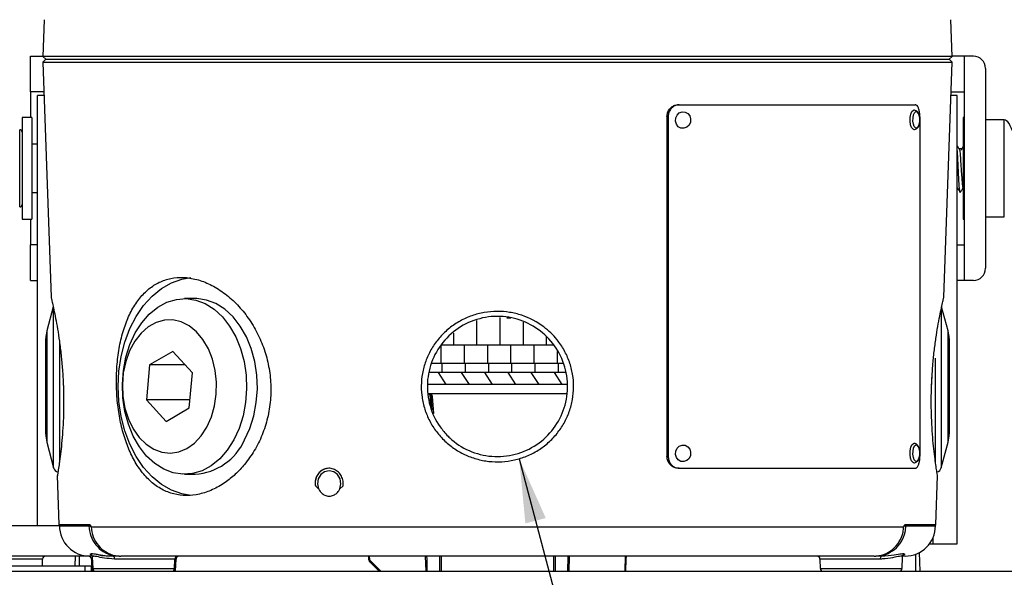
# Model space of a CAD drawing. Units: millimetres. Extents: x 5 to 837, y 5 to 589.
# Drawn here: x 75 to 156, y 129 to 175 of the extents above; entities that cross this region are included whole.
import ezdxf

# ---------------------------------------------------------------- set-up
doc = ezdxf.new("R2010")
doc.units = ezdxf.units.MM
doc.layers.add('DIMENSIONS', color=7, linetype='Continuous')
doc.styles.get("Standard").update_dxf_attribs({"font": 'GOTHIC.TTF'})
doc.dimstyles.new('SLDDIMSTYLE0', dxfattribs={"dimtxt": 0.18, "dimasz": 5.291667, "dimexe": 0, "dimexo": 0.0625, "dimgap": 0, "dimtad": 0, "dimtih": 1, "dimtoh": 1, "dimdec": 0, "dimrnd": 1e-09, "dimzin": 0, "dimdsep": 46, "dimtxsty": 'Standard', "dimsah": 1, "dimcen": 0.09, "dimadec": 0, "dimazin": 0, "dimtfac": 5.291667, "dimtdec": 0, "dimtofl": 0, "dimtmove": 0, "dimatfit": 3, "dimfxl": 1, "dimfrac": 2, "dimtolj": 1, "dimtzin": 0, "dimarcsym": 0})

msp = doc.modelspace()

# ---------------------------------------------------------------- linework, layer by layer
at = {"color": 0, "linetype": 'Continuous', "lineweight": 25}
for p, q in [((76.765, 175.001), (76.659, 171.975)), ((151.642, 171.975), (151.536, 175.001)), ((75.65, 169.059), (75.65, 171.984)), ((75.65, 171.984), (76.659, 171.984)), ((76.659, 171.975), (76.9, 171.734)), ((99.803, 171.975), (76.659, 171.975)), ((76.9, 171.734), (76.659, 171.492)), ((76.659, 171.492), (77.336, 152.099)), ((76.659, 171.492), (151.642, 171.492)), ((76.9, 171.734), (99.896, 171.734)), ((76.9, 171.734), (114.15, 171.734)), ((151.642, 171.975), (99.803, 171.975)), ((99.896, 171.734), (151.4, 171.734)), ((114.15, 171.734), (151.4, 171.734)), ((150.965, 152.113), (151.642, 171.492)), ((151.4, 171.734), (151.642, 171.975)), ((151.642, 171.492), (151.4, 171.734)), ((152.65, 171.984), (151.642, 171.984)), ((152.65, 171.984), (152.65, 169.059)), ((152.65, 171.984), (152.65, 153.484)), ((153.4, 171.984), (152.65, 171.984)), ((154.4, 170.984), (154.4, 154.484)), ((76.744, 169.059), (75.65, 169.059)), ((75.65, 169.059), (75.65, 166.934)), ((151.557, 169.059), (152.65, 169.059)), ((76.229, 133.234), (76.229, 168.734)), ((76.755, 168.734), (76.229, 168.734)), ((152.072, 168.734), (151.546, 168.734)), ((152.072, 131.734), (152.072, 168.734)), ((129.071, 167.984), (129.149, 167.984)), ((129.149, 167.984), (148.602, 167.984)), ((75.75, 166.934), (74.95, 166.934)), ((74.95, 166.934), (74.95, 158.534)), ((75.75, 166.934), (75.75, 158.534)), ((128.226, 166.984), (128.133, 166.984)), ((128.133, 166.984), (128.133, 138.984)), ((128.226, 166.984), (128.226, 138.984)), ((148.989, 166.984), (148.989, 138.984)), ((152.65, 166.934), (152.55, 166.934)), ((152.55, 166.934), (152.55, 160.865)), ((155.95, 166.734), (154.4, 166.734)), ((155.95, 158.734), (155.95, 166.734)), ((74.75, 159.546), (74.75, 165.921)), ((148.888, 166.246), (148.879, 166.225)), ((76.229, 164.741), (75.75, 164.741)), ((152.393, 164.334), (152.235, 164.334)), ((152.072, 161.134), (152.076, 161.134)), ((152.543, 161.134), (152.55, 161.134)), ((152.55, 160.865), (152.55, 158.534)), ((75.75, 160.726), (76.229, 160.726)), ((74.95, 158.534), (75.75, 158.534)), ((75.65, 158.534), (75.65, 156.409)), ((152.55, 158.534), (152.65, 158.534)), ((154.4, 158.734), (155.95, 158.734)), ((75.65, 153.484), (75.65, 156.409)), ((76.229, 156.409), (75.65, 156.409)), ((152.072, 156.409), (152.65, 156.409)), ((152.65, 156.409), (152.65, 153.484)), ((75.65, 153.484), (76.229, 153.484)), ((152.65, 153.484), (152.072, 153.484)), ((153.4, 153.484), (152.65, 153.484)), ((89.225, 151.984), (88.341, 151.984)), ((77.517, 151.312), (76.986, 149.327)), ((77.551, 142.523), (77.551, 151.157)), ((150.75, 151.232), (150.75, 138.029)), ((151.315, 149.327), (150.783, 151.313)), ((114.351, 150.436), (114.351, 148.134)), ((114.351, 150.384), (114.351, 148.134)), ((114.925, 150.384), (115.254, 150.384)), ((112.436, 150.172), (112.436, 148.134)), ((116.266, 150.039), (116.266, 148.134)), ((76.9, 140.787), (76.9, 148.68)), ((76.986, 149.327), (76.986, 143.219)), ((110.521, 149.128), (110.521, 148.134)), ((118.181, 148.825), (118.181, 148.134)), ((151.315, 140.14), (151.315, 149.327)), ((151.4, 148.68), (151.4, 146.035)), ((78.034, 148.412), (78.034, 138.466)), ((111.407, 148.134), (109.492, 148.134)), ((109.492, 148.134), (109.492, 146.634)), ((113.322, 148.134), (111.407, 148.134)), ((111.407, 148.134), (111.407, 146.634)), ((115.238, 148.134), (113.322, 148.134)), ((113.322, 148.134), (113.322, 146.634)), ((115.238, 148.134), (115.238, 146.634)), ((118.739, 148.134), (115.238, 148.134)), ((117.153, 148.134), (117.153, 146.634)), ((87.373, 147.624), (85.468, 146.509)), ((89.009, 145.848), (87.373, 147.624)), ((119.068, 147.628), (119.068, 146.634)), ((150.267, 138.47), (150.267, 147.067)), ((85.468, 146.509), (85.199, 143.619)), ((88.4, 146.509), (85.468, 146.509)), ((111.407, 146.634), (108.733, 146.634)), ((109.57, 146.634), (109.57, 145.884)), ((113.322, 146.634), (111.407, 146.634)), ((111.485, 146.634), (111.485, 145.884)), ((115.238, 146.634), (113.322, 146.634)), ((113.4, 146.634), (113.4, 145.884)), ((117.153, 146.634), (115.238, 146.634)), ((115.315, 146.634), (115.315, 145.884)), ((119.068, 146.634), (117.153, 146.634)), ((117.23, 146.634), (117.23, 145.884)), ((119.554, 146.634), (119.068, 146.634)), ((119.145, 146.634), (119.145, 145.884)), ((88.739, 142.958), (89.009, 145.848)), ((109.248, 145.884), (108.563, 145.884)), ((109.248, 145.884), (109.891, 144.884)), ((111.163, 145.884), (109.248, 145.884)), ((113.079, 145.884), (111.163, 145.884)), ((111.163, 145.884), (111.806, 144.884)), ((114.994, 145.884), (113.079, 145.884)), ((113.079, 145.884), (113.721, 144.884)), ((116.909, 145.884), (114.994, 145.884)), ((114.994, 145.884), (115.636, 144.884)), ((116.909, 145.884), (117.552, 144.884)), ((119.736, 145.884), (116.909, 145.884)), ((118.824, 145.884), (119.467, 144.884)), ((151.4, 146.035), (151.4, 140.787)), ((109.891, 144.884), (108.397, 144.884)), ((111.806, 144.884), (109.891, 144.884)), ((113.721, 144.884), (111.806, 144.884)), ((115.636, 144.884), (113.721, 144.884)), ((117.552, 144.884), (115.636, 144.884)), ((119.895, 144.884), (117.552, 144.884)), ((119.82, 144.134), (108.481, 144.134)), ((108.675, 143.897), (108.614, 143.897)), ((108.614, 143.897), (108.623, 143.077)), ((108.756, 142.799), (108.675, 143.897)), ((108.894, 142.51), (108.791, 143.902)), ((76.986, 143.219), (76.986, 140.14)), ((85.199, 143.619), (86.834, 141.843)), ((88.801, 143.619), (85.199, 143.619)), ((86.834, 141.843), (88.739, 142.958)), ((77.551, 138.029), (77.551, 142.523)), ((76.986, 140.14), (77.551, 138.029)), ((150.75, 138.029), (151.315, 140.14)), ((128.133, 138.984), (128.226, 138.984)), ((148.888, 138.746), (148.879, 138.725)), ((77.85, 137.375), (77.992, 133.33)), ((88.341, 137.484), (89.225, 137.484)), ((129.149, 137.984), (129.055, 137.984)), ((129.149, 137.984), (148.602, 137.984)), ((150.309, 133.33), (150.45, 137.365)), ((99.137, 136.541), (99.395, 136.299)), ((101.161, 136.299), (101.419, 136.541)), ((78.031, 133.234), (70.069, 133.234)), ((77.992, 133.33), (80.523, 133.33)), ((78.031, 133.234), (80.464, 133.234)), ((80.464, 133.234), (80.523, 133.234)), ((80.616, 133.234), (80.523, 133.234)), ((147.778, 133.234), (147.685, 133.234)), ((147.778, 133.33), (150.309, 133.33)), ((147.778, 133.234), (147.837, 133.234)), ((147.837, 133.234), (150.269, 133.234)), ((80.647, 133.138), (80.646, 133.137)), ((80.649, 133.146), (147.652, 133.146)), ((147.655, 133.137), (147.654, 133.138)), ((149.769, 131.734), (150.072, 131.734)), ((150.072, 131.734), (150.072, 132.261)), ((150.072, 131.734), (152.072, 131.734)), ((80.531, 130.734), (70.65, 130.734)), ((79.325, 130.734), (79.297, 129.934)), ((79.65, 130.734), (79.65, 129.934)), ((80.648, 130.734), (80.531, 130.734)), ((82.943, 130.734), (82.467, 130.734)), ((82.943, 130.734), (83.096, 130.734)), ((145.205, 130.734), (83.096, 130.734)), ((103.528, 130.734), (103.539, 130.437)), ((103.557, 130.422), (103.547, 130.734)), ((103.58, 130.734), (103.59, 130.422)), ((108.261, 129.484), (108.228, 130.734)), ((109.502, 130.734), (109.512, 129.484)), ((118.789, 129.484), (118.799, 130.734)), ((120.073, 130.734), (120.04, 129.484)), ((124.678, 129.484), (124.721, 130.734)), ((124.729, 129.484), (124.773, 130.734)), ((145.205, 130.734), (145.358, 130.734)), ((145.834, 130.734), (145.358, 130.734)), ((147.769, 130.734), (147.584, 130.734)), ((148.65, 129.484), (148.65, 130.894)), ((149.02, 129.484), (148.965, 131.038)), ((66.15, 129.934), (80.15, 129.934)), ((76.642, 130.492), (70.65, 130.492)), ((76.623, 129.934), (76.642, 130.492)), ((80.15, 129.484), (80.15, 129.934)), ((80.15, 129.934), (80.65, 129.934)), ((80.65, 129.934), (80.65, 129.484)), ((80.659, 130.492), (80.694, 129.484)), ((80.746, 130.492), (80.659, 130.492)), ((80.74, 130.668), (80.74, 130.66)), ((80.74, 130.66), (80.773, 129.725)), ((87.555, 130.492), (82.582, 130.492)), ((87.528, 129.725), (87.555, 130.492)), ((87.642, 130.492), (87.555, 130.492)), ((87.607, 129.484), (87.642, 130.492)), ((103.542, 130.437), (103.557, 130.422)), ((103.59, 130.422), (104.529, 129.484)), ((103.63, 130.254), (103.612, 130.272)), ((104.4, 129.484), (103.63, 130.254)), ((140.746, 130.492), (140.773, 129.725)), ((145.719, 130.492), (140.746, 130.492)), ((147.528, 129.725), (147.561, 130.668)), ((61.15, 129.484), (167.15, 129.484)), ((80.773, 129.725), (87.528, 129.725)), ((140.773, 129.725), (147.528, 129.725))]:
    msp.add_line(p, q, dxfattribs=at)
at = {"color": 0, "linetype": 'Continuous', "lineweight": 25, "flags": 128}
for points in [[(128.963, 167.135), (129.15, 167.312), (129.383, 167.399), (129.627, 167.382), (129.846, 167.263), (130.005, 167.062), (130.08, 166.808), (130.061, 166.541), (129.949, 166.3), (129.763, 166.123), (129.529, 166.037), (129.285, 166.054), (129.066, 166.172), (128.907, 166.373), (128.832, 166.627), (128.851, 166.895), (128.963, 167.135)], [(148.24, 167.211), (148.334, 167.42), (148.453, 167.525), (148.501, 167.534)], [(148.468, 167.144), (148.548, 167.324), (148.651, 167.414), (148.759, 167.4), (148.857, 167.285), (148.879, 167.242)], [(148.5, 165.934), (148.421, 165.958), (148.307, 166.092), (148.222, 166.323), (148.18, 166.618), (148.186, 166.929), (148.24, 167.211)], [(148.879, 166.225), (148.834, 166.143), (148.732, 166.053), (148.623, 166.067), (148.525, 166.182), (148.452, 166.381), (148.416, 166.634), (148.421, 166.902), (148.468, 167.144)], [(82.861, 144.734), (82.923, 145.986), (83.108, 147.214), (83.411, 148.394), (83.828, 149.503), (84.35, 150.519), (84.967, 151.422), (85.666, 152.195), (86.435, 152.823), (87.258, 153.293), (88.12, 153.597), (88.871, 153.72)], [(92.407, 140.318), (91.869, 139.473), (91.243, 138.757), (90.547, 138.189), (89.795, 137.781), (89.009, 137.545), (88.205, 137.486), (87.405, 137.605), (86.628, 137.9), (85.893, 138.363), (85.219, 138.983), (84.621, 139.745), (84.115, 140.629), (83.713, 141.614), (83.425, 142.677), (83.258, 143.79), (83.216, 144.926), (83.301, 146.057), (83.509, 147.156), (83.837, 148.195), (84.275, 149.149), (84.813, 149.994), (85.439, 150.71), (86.136, 151.278), (86.887, 151.686), (87.674, 151.922), (88.477, 151.981), (89.277, 151.862), (90.054, 151.567), (90.789, 151.104), (91.463, 150.484), (92.061, 149.722), (92.567, 148.838), (92.969, 147.853), (93.257, 146.79), (93.424, 145.678), (93.466, 144.541), (93.381, 143.41), (93.173, 142.311), (92.846, 141.272), (92.407, 140.318)], [(93.291, 140.318), (93.729, 141.272), (94.057, 142.311), (94.265, 143.41), (94.35, 144.541), (94.308, 145.678), (94.141, 146.79), (93.853, 147.853), (93.451, 148.838), (92.945, 149.722), (92.347, 150.484), (91.673, 151.104), (90.938, 151.567), (90.161, 151.862), (89.361, 151.981), (89.225, 151.984)], [(90.188, 141.384), (90.562, 142.217), (90.824, 143.13), (90.966, 144.096), (90.985, 145.081), (90.879, 146.056), (90.651, 146.988), (90.309, 147.847), (89.865, 148.607), (89.331, 149.242), (88.726, 149.732), (88.069, 150.061), (87.381, 150.22), (86.684, 150.201), (86, 150.008), (85.352, 149.644), (84.76, 149.123), (84.244, 148.461), (83.819, 147.679), (83.5, 146.802), (83.297, 145.859), (83.216, 144.879), (83.26, 143.895), (83.428, 142.938), (83.713, 142.039), (84.108, 141.226), (84.599, 140.526), (85.171, 139.961), (85.804, 139.55), (86.48, 139.305), (87.175, 139.234), (87.868, 139.341), (88.537, 139.621), (89.159, 140.065), (89.716, 140.659), (90.188, 141.384)], [(88.866, 135.748), (88.12, 135.87), (87.258, 136.174), (86.435, 136.644), (85.666, 137.272), (84.967, 138.045), (84.35, 138.948), (83.828, 139.964), (83.411, 141.073), (83.108, 142.253), (82.923, 143.481), (82.861, 144.734)], [(128.963, 139.635), (129.15, 139.812), (129.383, 139.899), (129.627, 139.882), (129.846, 139.763), (130.005, 139.562), (130.08, 139.308), (130.061, 139.041), (129.949, 138.8), (129.763, 138.623), (129.529, 138.537), (129.285, 138.554), (129.066, 138.672), (128.907, 138.873), (128.832, 139.127), (128.851, 139.395), (128.963, 139.635)], [(148.5, 138.434), (148.421, 138.458), (148.307, 138.592), (148.222, 138.823), (148.18, 139.118), (148.186, 139.429), (148.24, 139.711)], [(148.24, 139.711), (148.334, 139.92), (148.453, 140.025), (148.501, 140.034)], [(148.468, 139.644), (148.548, 139.824), (148.651, 139.914), (148.759, 139.9), (148.857, 139.785), (148.879, 139.742)], [(148.879, 138.725), (148.834, 138.643), (148.732, 138.553), (148.623, 138.567), (148.525, 138.682), (148.452, 138.881), (148.416, 139.134), (148.421, 139.402), (148.468, 139.644)], [(101.161, 136.299), (101.248, 136.705), (101.182, 137.116), (100.973, 137.466), (100.655, 137.701), (100.278, 137.784), (99.901, 137.701), (99.583, 137.466), (99.375, 137.116), (99.308, 136.705), (99.395, 136.299)], [(82.582, 130.492), (82.58, 130.54), (82.573, 130.585), (82.562, 130.627), (82.547, 130.663), (82.53, 130.693), (82.51, 130.715), (82.489, 130.729), (82.467, 130.734)], [(108.307, 130.734), (108.314, 130.493), (108.34, 129.484)], [(109.4, 129.484), (109.39, 130.697), (109.39, 130.734)], [(118.911, 130.734), (118.909, 130.493), (118.901, 129.484)], [(119.961, 129.484), (119.993, 130.697), (119.994, 130.734)], [(124.754, 130.734), (124.746, 130.493), (124.711, 129.484)], [(145.834, 130.734), (145.812, 130.729), (145.79, 130.715), (145.771, 130.693), (145.754, 130.663), (145.739, 130.627), (145.728, 130.585), (145.721, 130.54), (145.719, 130.492)]]:
    msp.add_lwpolyline(points, dxfattribs=at)
at = {"color": 0, "linetype": 'Continuous', "lineweight": 25}
for centre, radius, start, end in [((153.4, 170.984), 1, 0, 90), ((147.737, 166.734), 1.25, 335.99262, 24.00738), ((74.75, 165.721), 0.2, 0, 90), ((74.75, 159.746), 0.2, 270, 360), ((153.4, 154.484), 1, 270, 0), ((79.4, 148.68), 2.5, 165, 180), ((148.9, 148.68), 2.5, 0, 15), ((108.391, 143.913), 0.223, 355.89935, 81.92453), ((108.452, 143.913), 0.223, 355.89935, 81.92453), ((108.542, 143.884), 0.25, 4.65261, 90), ((79.4, 140.787), 2.5, 180, 195), ((148.9, 140.787), 2.5, 345, 0), ((88.888, 142.301), 4.829, 274.00578, 335.75688), ((147.737, 139.234), 1.25, 335.99262, 24.00738), ((78.034, 138.159), 0.5, 195, 254.99464), ((100.326, 136.773), 1.212, 92.27589, 191.05859), ((150.267, 138.159), 0.5, 285.01601, 345), ((78.091, 133.334), 0.1, 182, 270), ((80.531, 133.234), 2.5, 180, 270), ((80.623, 133.331), 0.0996, 180.81073, 247.78225), ((80.528, 133.134), 0.1, 2.41938, 21.52471), ((147.773, 133.134), 0.1, 158.90114, 177.39918), ((147.678, 133.331), 0.0996, 292.24142, 359.1888), ((147.769, 133.234), 2.5, 270, 0), ((150.209, 133.334), 0.1, 270, 358), ((76.892, 130.484), 0.25, 90, 178), ((80.409, 130.484), 0.25, 2, 90), ((87.805, 130.484), 0.25, 90, 178), ((87.892, 130.484), 0.25, 90, 178), ((140.496, 130.484), 0.25, 2, 90), ((103.788, 130.449), 0.25, 182.95356, 225), ((103.574, 130.916), 0.494, 268.08328, 271.91672), ((103.806, 130.43), 0.249, 181.76981, 224.98373), ((103.761, 130.374), 0.177, 164.15601, 222.36131), ((81.023, 129.734), 0.25, 182, 270), ((87.278, 129.734), 0.25, 270, 358), ((141.023, 129.734), 0.25, 182, 270), ((147.278, 129.734), 0.25, 270, 358)]:
    msp.add_arc(centre, radius, start, end, dxfattribs=at)
for centre, major_axis, ratio, start_param, end_param in [((156.757, 156.345), (-0.807, 10.388), 0.14009, 5.775649, 6.283185), ((108.291, 143.884), (0.5, 0.018), 0.003217, 5.586304, 6.283304)]:
    msp.add_ellipse(centre, major_axis=major_axis, ratio=ratio, start_param=start_param, end_param=end_param, dxfattribs=at)
for points, knots in [([(128.133, 166.984), (128.143, 167.096), (128.163, 167.321), (128.323, 167.62), (128.558, 167.847), (128.817, 167.966), (128.987, 167.979), (129.055, 167.984)], [0, 0, 0, 0, 0.2146771, 0.4293544, 0.6440248, 0.8586683, 1, 1, 1, 1]), ([(129.149, 167.984), (129.045, 167.973), (128.839, 167.95), (128.562, 167.778), (128.353, 167.524), (128.242, 167.243), (128.231, 167.057), (128.226, 166.984)], [0, 0, 0, 0, 0.214672, 0.429347, 0.643982, 0.858635, 1, 1, 1, 1]), ([(148.936, 167.057), (148.913, 167.139), (148.871, 167.29), (148.756, 167.438), (148.624, 167.525), (148.535, 167.526), (148.501, 167.527)], [0, 0, 0, 0, 0.342403, 0.629721, 0.854473, 1, 1, 1, 1]), ([(148.989, 166.984), (148.985, 167.096), (148.977, 167.321), (148.912, 167.62), (148.815, 167.847), (148.706, 167.966), (148.632, 167.979), (148.602, 167.984)], [0, 0, 0, 0, 0.214677, 0.429355, 0.644026, 0.85867, 1, 1, 1, 1]), ([(148.5, 165.941), (148.519, 165.939), (148.586, 165.932), (148.695, 165.985), (148.803, 166.086), (148.866, 166.175), (148.885, 166.245), (148.887, 166.253)], [0, 0, 0, 0, 0.103869, 0.366004, 0.626006, 0.958778, 1, 1, 1, 1]), ([(152.239, 164.326), (152.2, 164.394), (152.145, 164.49), (152.089, 164.585), (152.072, 164.614)], [0, 0, 0, 0, 0.701934, 1, 1, 1, 1]), ([(152.303, 160.778), (152.296, 160.786), (152.276, 160.811), (152.239, 161.185), (152.204, 161.804), (152.163, 162.582), (152.122, 163.362), (152.095, 163.941), (152.077, 164.142), (152.072, 164.194)], [0, 0, 0, 0, 0.097854, 0.270058, 0.435453, 0.606164, 0.776875, 0.94227, 1, 1, 1, 1]), ([(152.238, 164.328), (152.25, 164.289), (152.275, 164.209), (152.321, 163.774), (152.356, 163.198), (152.397, 162.567), (152.435, 161.991), (152.47, 161.492), (152.51, 161.178), (152.533, 161.16), (152.543, 161.152)], [0, 0, 0, 0, 0.126761, 0.257328, 0.409202, 0.511964, 0.641395, 0.766784, 0.897351, 1, 1, 1, 1]), ([(152.587, 164.592), (152.548, 164.529), (152.471, 164.404), (152.394, 164.278), (152.355, 164.216)], [0, 0, 0, 0, 0.50003, 1, 1, 1, 1]), ([(152.072, 161.14), (152.111, 161.074), (152.188, 160.941), (152.265, 160.808), (152.304, 160.741)], [0, 0, 0, 0, 0.497334, 1, 1, 1, 1]), ([(152.321, 160.742), (152.36, 160.81), (152.438, 160.945), (152.516, 161.079), (152.555, 161.147)], [0, 0, 0, 0, 0.5001739, 1, 1, 1, 1]), ([(93.303, 138.306), (93.579, 138.674), (94.132, 139.412), (94.77, 140.715), (95.222, 142.124), (95.464, 143.602), (95.479, 145.101), (95.282, 146.575), (94.875, 147.991), (94.283, 149.326), (93.517, 150.543), (92.602, 151.621), (91.572, 152.509), (90.47, 153.181), (89.345, 153.603), (88.247, 153.773), (87.207, 153.686), (86.25, 153.366), (85.391, 152.814), (84.632, 152.05), (83.99, 151.08), (83.465, 149.921), (83.076, 148.599), (82.822, 147.158), (82.711, 145.647), (82.736, 144.129), (82.894, 142.642), (83.176, 141.229), (83.584, 139.916), (84.117, 138.724), (84.777, 137.69), (85.561, 136.838), (86.46, 136.211), (87.447, 135.822), (88.499, 135.693), (89.578, 135.812), (90.658, 136.18), (91.652, 136.747), (92.547, 137.458), (93.051, 138.023), (93.303, 138.306)], [0, 0, 0, 0, 0.026641, 0.053279, 0.079945, 0.106607, 0.132777, 0.158949, 0.184951, 0.210957, 0.237657, 0.264358, 0.291664, 0.318966, 0.345842, 0.372715, 0.398705, 0.424696, 0.450559, 0.476427, 0.503049, 0.529672, 0.556965, 0.584255, 0.611196, 0.638134, 0.66425, 0.690368, 0.716415, 0.742465, 0.769151, 0.795836, 0.822819, 0.849799, 0.876335, 0.902871, 0.92904, 0.955211, 0.977605, 1, 1, 1, 1]), ([(77.34, 152.099), (77.339, 152.105), (77.333, 152.131), (77.37, 151.972), (77.45, 151.624), (77.569, 151.082), (77.713, 150.366), (77.871, 149.492), (78.029, 148.47), (78.171, 147.341), (78.283, 146.122), (78.338, 145.17), (78.356, 144.631), (78.359, 144.517)], [0, 0, 0, 0, 0.031209, 0.135998, 0.236604, 0.340003, 0.442224, 0.547259, 0.651735, 0.75924, 0.863699, 0.971338, 1, 1, 1, 1]), ([(149.942, 144.517), (149.971, 145.172), (150.02, 146.234), (150.164, 147.631), (150.307, 148.718), (150.467, 149.709), (150.625, 150.561), (150.77, 151.258), (150.881, 151.757), (150.953, 152.066), (150.96, 152.098), (150.964, 152.113)], [0, 0, 0, 0, 0.164909, 0.26699, 0.371959, 0.476109, 0.583225, 0.688552, 0.797018, 0.900594, 1, 1, 1, 1]), ([(109.721, 140.32), (109.485, 140.576), (109.013, 141.088), (108.477, 141.993), (108.095, 142.971), (107.882, 143.998), (107.85, 145.042), (107.99, 146.072), (108.303, 147.062), (108.777, 147.992), (109.405, 148.831), (110.17, 149.563), (111.054, 150.156), (112.026, 150.597), (113.057, 150.864), (114.11, 150.96), (115.157, 150.878), (116.5, 150.551), (117.887, 149.819), (119.001, 148.736), (119.676, 147.732), (120.111, 146.772), (120.373, 145.75), (120.462, 144.701), (120.367, 143.656), (120.101, 142.645), (119.668, 141.697), (119.083, 140.831), (118.357, 140.074), (117.511, 139.441), (116.566, 138.96), (115.553, 138.639), (114.501, 138.494), (113.444, 138.523), (112.41, 138.727), (111.427, 139.097), (110.508, 139.619), (109.983, 140.087), (109.721, 140.32)], [0, 0, 0, 0, 0.026585, 0.053168, 0.079841, 0.106512, 0.132899, 0.159288, 0.185716, 0.212148, 0.23904, 0.265934, 0.293159, 0.320383, 0.347342, 0.374301, 0.400745, 0.42719, 0.479699, 0.518622, 0.545483, 0.572341, 0.599139, 0.625935, 0.65244, 0.678947, 0.705362, 0.73178, 0.758527, 0.785275, 0.812289, 0.839302, 0.866179, 0.893055, 0.919683, 0.946311, 0.973156, 1, 1, 1, 1]), ([(110.073, 140.634), (109.848, 140.882), (109.19, 141.608), (108.489, 143.115), (108.268, 145.061), (108.701, 146.969), (109.732, 148.632), (111.267, 149.875), (113.135, 150.539), (115.102, 150.546), (116.945, 149.917), (118.486, 148.723), (119.561, 147.071), (120.03, 145.144), (119.833, 143.179), (119.008, 141.402), (117.647, 139.991), (115.886, 139.101), (113.926, 138.845), (112.003, 139.25), (110.747, 139.993), (110.177, 140.534), (110.073, 140.634)], [0, 0, 0, 0, 0.027691, 0.081072, 0.134301, 0.187066, 0.240303, 0.294395, 0.348462, 0.401547, 0.45401, 0.507003, 0.560989, 0.615143, 0.668468, 0.721235, 0.774403, 0.828133, 0.881719, 0.934842, 0.988026, 1, 1, 1, 1]), ([(149.946, 144.456), (149.947, 144.496), (149.956, 144.889), (149.978, 145.281), (149.998, 145.632)], [0, 0, 0, 0, 0.103356, 1, 1, 1, 1]), ([(78.359, 144.517), (78.368, 143.808), (78.382, 142.694), (78.313, 141.285), (78.234, 140.248), (78.137, 139.324), (78.039, 138.554), (77.949, 137.947), (77.885, 137.549), (77.852, 137.352), (77.855, 137.369), (77.856, 137.375)], [0, 0, 0, 0, 0.18648, 0.29251, 0.401577, 0.509035, 0.619556, 0.728122, 0.839871, 0.947449, 1, 1, 1, 1]), ([(150.447, 137.365), (150.446, 137.371), (150.443, 137.385), (150.399, 137.65), (150.328, 138.102), (150.236, 138.748), (150.137, 139.556), (150.043, 140.521), (149.969, 141.601), (149.926, 142.782), (149.923, 143.766), (149.937, 144.352), (149.942, 144.517)], [0, 0, 0, 0, 0.087752, 0.193825, 0.302899, 0.409561, 0.519214, 0.627127, 0.738183, 0.845757, 0.956573, 1, 1, 1, 1]), ([(148.936, 139.557), (148.913, 139.639), (148.871, 139.79), (148.756, 139.938), (148.624, 140.025), (148.535, 140.026), (148.501, 140.027)], [0, 0, 0, 0, 0.342403, 0.629721, 0.854473, 1, 1, 1, 1]), ([(129.055, 137.984), (128.952, 137.995), (128.745, 138.017), (128.469, 138.189), (128.26, 138.443), (128.149, 138.724), (128.137, 138.91), (128.133, 138.984)], [0, 0, 0, 0, 0.214672, 0.429347, 0.643981, 0.858633, 1, 1, 1, 1]), ([(128.226, 138.984), (128.237, 138.871), (128.257, 138.646), (128.417, 138.347), (128.651, 138.12), (128.91, 138.001), (129.081, 137.988), (129.149, 137.984)], [0, 0, 0, 0, 0.2146773, 0.4293549, 0.6440256, 0.8586697, 1, 1, 1, 1]), ([(148.602, 137.984), (148.647, 137.995), (148.736, 138.017), (148.852, 138.189), (148.938, 138.443), (148.983, 138.724), (148.988, 138.91), (148.989, 138.984)], [0, 0, 0, 0, 0.214672, 0.429347, 0.643982, 0.858635, 1, 1, 1, 1]), ([(148.5, 138.441), (148.519, 138.439), (148.586, 138.432), (148.695, 138.485), (148.803, 138.586), (148.866, 138.675), (148.885, 138.745), (148.887, 138.753)], [0, 0, 0, 0, 0.103869, 0.366004, 0.626006, 0.958778, 1, 1, 1, 1]), ([(101.419, 136.541), (101.424, 136.597), (101.443, 136.793), (101.386, 137.134), (101.195, 137.511), (100.897, 137.802), (100.53, 137.971), (100.135, 138.001), (99.757, 137.889), (99.438, 137.646), (99.215, 137.302), (99.107, 136.914), (99.128, 136.657), (99.137, 136.541)], [0, 0, 0, 0, 0.039907, 0.137562, 0.235326, 0.333171, 0.430946, 0.528522, 0.625953, 0.723441, 0.821129, 0.918962, 1, 1, 1, 1]), ([(99.395, 136.299), (99.45, 136.197), (99.561, 135.993), (99.832, 135.782), (100.147, 135.673), (100.48, 135.685), (100.787, 135.816), (101.026, 136.031), (101.12, 136.217), (101.161, 136.299)], [0, 0, 0, 0, 0.145789, 0.293147, 0.440513, 0.587894, 0.735278, 0.882658, 1, 1, 1, 1]), ([(80.464, 133.234), (80.497, 132.953), (80.561, 132.391), (80.993, 131.643), (81.62, 131.077), (82.31, 130.776), (82.763, 130.746), (82.943, 130.734)], [0, 0, 0, 0, 0.213793, 0.427542, 0.642369, 0.858507, 1, 1, 1, 1]), ([(80.523, 133.33), (80.536, 133.326), (80.564, 133.317), (80.602, 133.253), (80.626, 133.193), (80.638, 133.159), (80.642, 133.149), (80.644, 133.143), (80.646, 133.14), (80.646, 133.14), (80.646, 133.14), (80.647, 133.141), (80.648, 133.143), (80.648, 133.145), (80.649, 133.146)], [0, 0, 0, 0, 0.262653, 0.577116, 0.867911, 0.9081, 0.933681, 0.967981, 0.970519, 0.97259, 0.974684, 0.977359, 0.988044, 1, 1, 1, 1]), ([(80.584, 133.243), (80.583, 133.243), (80.582, 133.244), (80.591, 133.233), (80.604, 133.21), (80.615, 133.184), (80.62, 133.17)], [0, 0, 0, 0, 0.081627, 0.32726, 0.642402, 1, 1, 1, 1]), ([(80.647, 133.138), (80.647, 133.138), (80.646, 133.138), (80.646, 133.138), (80.645, 133.138), (80.64, 133.142), (80.628, 133.155), (80.625, 133.166), (80.624, 133.171)], [0, 0, 0, 0, 0.007286, 0.01999, 0.032102, 0.045503, 0.473074, 1, 1, 1, 1]), ([(145.358, 130.734), (145.634, 130.762), (146.186, 130.818), (146.926, 131.255), (147.489, 131.897), (147.786, 132.599), (147.823, 133.058), (147.837, 133.234)], [0, 0, 0, 0, 0.21666, 0.433314, 0.649999, 0.865802, 1, 1, 1, 1]), ([(147.652, 133.146), (147.653, 133.145), (147.653, 133.143), (147.654, 133.141), (147.655, 133.14), (147.655, 133.14), (147.655, 133.14), (147.66, 133.147), (147.672, 133.19), (147.699, 133.252), (147.737, 133.317), (147.765, 133.326), (147.778, 133.33)], [0, 0, 0, 0, 0.011957, 0.022641, 0.025317, 0.02741, 0.029481, 0.032019, 0.132077, 0.422876, 0.737343, 1, 1, 1, 1]), ([(147.677, 133.171), (147.675, 133.165), (147.673, 133.156), (147.663, 133.146), (147.658, 133.14), (147.655, 133.138), (147.655, 133.138), (147.655, 133.138), (147.654, 133.138), (147.654, 133.138)], [0, 0, 0, 0, 0.517139, 0.757061, 0.953574, 0.967246, 0.979604, 0.992566, 1, 1, 1, 1]), ([(147.68, 133.169), (147.683, 133.177), (147.694, 133.205), (147.708, 133.232), (147.72, 133.245), (147.718, 133.244), (147.718, 133.243)], [0, 0, 0, 0, 0.193502, 0.696366, 0.968064, 1, 1, 1, 1]), ([(80.646, 133.137), (80.642, 133.138), (80.631, 133.138), (80.631, 133.138), (80.63, 133.138)], [0, 0, 0, 0, 0.347358, 1, 1, 1, 1]), ([(80.646, 133.137), (80.686, 132.861), (80.766, 132.306), (81.213, 131.578), (81.85, 131.034), (82.518, 130.767), (82.943, 130.743), (83.096, 130.734)], [0, 0, 0, 0, 0.216374, 0.434887, 0.654501, 0.875785, 1, 1, 1, 1]), ([(80.649, 133.146), (80.648, 133.143), (80.648, 133.14), (80.647, 133.139), (80.647, 133.138)], [0, 0, 0, 0, 0.956471, 1, 1, 1, 1]), ([(145.205, 130.734), (145.48, 130.762), (146.03, 130.818), (146.766, 131.256), (147.322, 131.9), (147.598, 132.571), (147.641, 132.995), (147.655, 133.137)], [0, 0, 0, 0, 0.22252, 0.445091, 0.667346, 0.888227, 1, 1, 1, 1]), ([(147.654, 133.138), (147.654, 133.139), (147.653, 133.14), (147.653, 133.143), (147.652, 133.146)], [0, 0, 0, 0, 0.043526, 1, 1, 1, 1]), ([(147.671, 133.138), (147.672, 133.138), (147.676, 133.138), (147.665, 133.138), (147.655, 133.137)], [0, 0, 0, 0, 0.120047, 1, 1, 1, 1]), ([(80.73, 130.809), (80.691, 130.816), (80.51, 130.851), (80.579, 130.957), (80.909, 130.933), (81.556, 130.792), (82.166, 130.753), (82.467, 130.734)], [0, 0, 0, 0, 0.065539, 0.304385, 0.548102, 0.776674, 1, 1, 1, 1]), ([(80.728, 130.787), (80.707, 130.797), (80.67, 130.814), (80.688, 130.804), (80.751, 130.726), (80.737, 130.675), (80.736, 130.671)], [0, 0, 0, 0, 0.407211, 0.734226, 0.976118, 1, 1, 1, 1]), ([(82.582, 130.492), (82.282, 130.513), (81.68, 130.556), (81.063, 130.71), (80.736, 130.738), (80.773, 130.679), (80.784, 130.662)], [0, 0, 0, 0, 0.284455, 0.570462, 0.872409, 1, 1, 1, 1]), ([(82.078, 130.734), (81.816, 130.737), (81.455, 130.742), (81.109, 130.871), (81.014, 130.906)], [0, 0, 0, 0, 0.726574, 1, 1, 1, 1]), ([(145.834, 130.734), (146.203, 130.763), (146.891, 130.817), (147.515, 130.955), (147.759, 130.936), (147.741, 130.818), (147.551, 130.79), (147.509, 130.784)], [0, 0, 0, 0, 0.2629215, 0.4895927, 0.7208857, 0.9378062, 1, 1, 1, 1]), ([(147.57, 130.668), (147.568, 130.682), (147.558, 130.739), (147.605, 130.794), (147.624, 130.811), (147.617, 130.807), (147.615, 130.806)], [0, 0, 0, 0, 0.118745, 0.492733, 0.905355, 1, 1, 1, 1]), ([(147.538, 130.669), (147.546, 130.675), (147.6, 130.725), (147.356, 130.73), (146.794, 130.604), (146.164, 130.499), (145.78, 130.493), (145.719, 130.492)], [0, 0, 0, 0, 0.0471213, 0.3491251, 0.6469527, 0.94368, 1, 1, 1, 1])]:
    msp.add_open_spline(points, degree=3, knots=knots, dxfattribs=at)

# ---------------------------------------------------------------- leaders
at = {"layer": 'DIMENSIONS', "color": 0}
msp.add_leader([(115.946, 138.772), (133.806, 70.906)], dimstyle='SLDDIMSTYLE0', dxfattribs=at)

doc.saveas('drawing.dxf')
